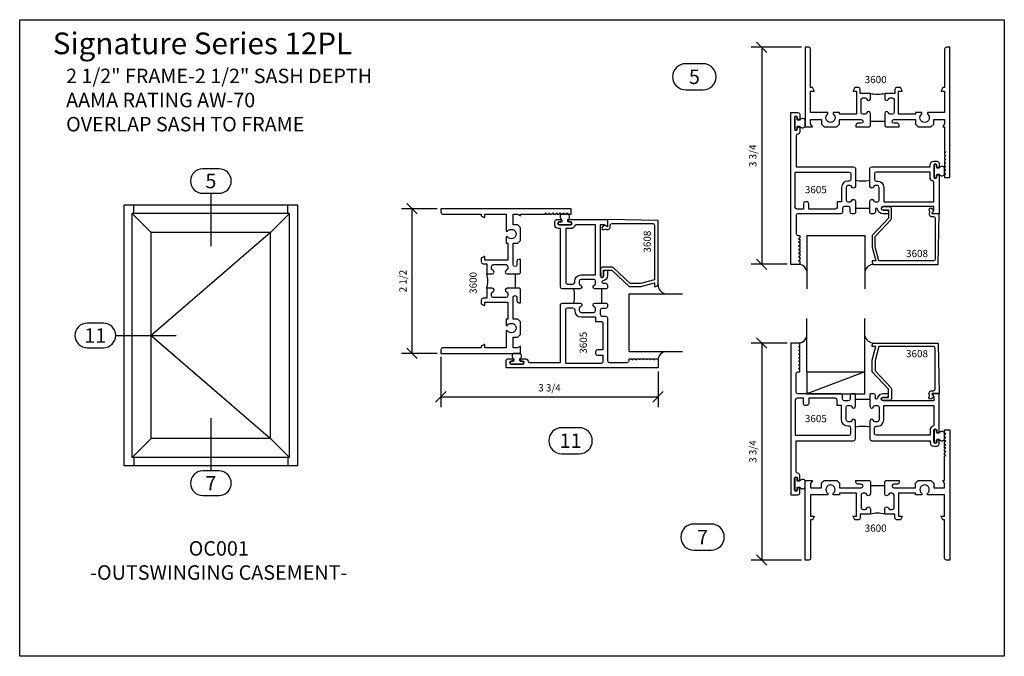
# Model space of a CAD drawing. Units: inches. Extents: x -0.3 to 16.7, y -0.8 to 10.2.
import ezdxf
from ezdxf.enums import TextEntityAlignment as Align

# ---------------------------------------------------------------- set-up
doc = ezdxf.new("R2010")
doc.units = ezdxf.units.IN
doc.header["$MEASUREMENT"] = 0
doc.linetypes.add('HIDDENX2', pattern=[0.75, 0.5, -0.25])
for name, color, linetype in [('DIMENSIONS', 1, 'Continuous'), ('ELEVATIONS', 7, 'Continuous'), ('Extrusions', 7, 'Continuous'), ('GASKET-WSTRIP', 7, 'Continuous'), ('GLASS-GLAZING', 8, 'Continuous'), ('TEXT', 7, 'Continuous')]:
    doc.layers.add(name, color=color, linetype=linetype)
doc.styles.add('Arial', font='ARIAL.TTF', dxfattribs={"height": 0.125})
doc.styles.add('ROMANS', font='romans.shx', dxfattribs={"height": 2})
doc.dimstyles.get("Standard").update_dxf_attribs({"dimtxt": 0.18, "dimasz": 0.18, "dimexe": 0.18, "dimexo": 0.0625, "dimgap": 0.09, "dimtad": 1, "dimdec": 5, "dimzin": 0, "dimdsep": 46, "dimlunit": 5, "dimtxsty": 'Arial', "dimblk": 'OBLIQUE', "dimcen": 0.09, "dimadec": 0, "dimazin": 0, "dimtfac": 1, "dimtdec": 5, "dimtofl": 0, "dimtmove": 0, "dimatfit": 3, "dimfxl": 0, "dimfrac": 2, "dimtolj": 1, "dimtzin": 0, "dimarcsym": 0})

# ---------------------------------------------------------------- blocks, each defined once
blk = doc.blocks.new('_OBLIQUE')
at = {"color": 0, "linetype": 'ByBlock'}
blk.add_line((-0.5, -0.5), (0.5, 0.5), dxfattribs=at)
blk = doc.blocks.new('*D2')
at = {"layer": 'Defpoints', "color": 0}
for p in [(13.312, 9.773), (12.562, 6.023), (13.062, 6.023)]:
    blk.add_point(p, dxfattribs=at)
at = {"layer": 'DIMENSIONS', "color": 0, "lineweight": -2}
for p, q in [((13.249, 9.773), (12.382, 9.773)), ((12.562, 9.773), (12.562, 6.023)), ((12.999, 6.023), (12.382, 6.023))]:
    blk.add_line(p, q, dxfattribs=at)
at = {"layer": 'DIMENSIONS', "color": 0, "lineweight": -2, "xscale": 0.18, "yscale": 0.18, "zscale": 0.18}
for p, rotation in [((12.562, 9.773), 90), ((12.562, 6.023), 270)]:
    blk.add_blockref('_OBLIQUE', p, dxfattribs=dict(at, rotation=rotation))
at = {"layer": 'DIMENSIONS', "color": 0, "insert": (12.408, 7.898), "char_height": 0.125, "attachment_point": 5, "rotation": 90, "style": 'Arial'}
blk.add_mtext('\\A1;3 3/4', dxfattribs=at)
blk = doc.blocks.new('*D3')
at = {"layer": 'Defpoints', "color": 0}
for p in [(13.062, 4.663), (12.562, 0.913), (13.312, 0.913)]:
    blk.add_point(p, dxfattribs=at)
at = {"layer": 'DIMENSIONS', "color": 0, "lineweight": -2}
for p, q in [((12.999, 4.663), (12.382, 4.663)), ((12.562, 4.663), (12.562, 0.913)), ((13.249, 0.913), (12.382, 0.913))]:
    blk.add_line(p, q, dxfattribs=at)
at = {"layer": 'DIMENSIONS', "color": 0, "lineweight": -2, "xscale": 0.18, "yscale": 0.18, "zscale": 0.18}
for p, rotation in [((12.562, 4.663), 90), ((12.562, 0.913), 270)]:
    blk.add_blockref('_OBLIQUE', p, dxfattribs=dict(at, rotation=rotation))
at = {"layer": 'DIMENSIONS', "color": 0, "insert": (12.408, 2.788), "char_height": 0.125, "attachment_point": 5, "rotation": 90, "style": 'Arial'}
blk.add_mtext('\\A1;3 3/4', dxfattribs=at)
blk = doc.blocks.new('*D4')
at = {"layer": 'Defpoints', "color": 0}
for p in [(7.022, 4.484), (10.772, 4.234), (10.772, 3.734)]:
    blk.add_point(p, dxfattribs=at)
at = {"layer": 'DIMENSIONS', "color": 0, "lineweight": -2}
for p, q in [((7.022, 4.422), (7.022, 3.554)), ((10.772, 4.172), (10.772, 3.554)), ((7.022, 3.734), (10.772, 3.734))]:
    blk.add_line(p, q, dxfattribs=at)
at = {"layer": 'DIMENSIONS', "color": 0, "lineweight": -2, "xscale": 0.18, "yscale": 0.18, "zscale": 0.18, "rotation": 180}
blk.add_blockref('_OBLIQUE', (7.022, 3.734), dxfattribs=at)
at = {"layer": 'DIMENSIONS', "color": 0, "lineweight": -2, "xscale": 0.18, "yscale": 0.18, "zscale": 0.18}
blk.add_blockref('_OBLIQUE', (10.772, 3.734), dxfattribs=at)
at = {"layer": 'DIMENSIONS', "color": 0, "insert": (8.897, 3.889), "char_height": 0.125, "attachment_point": 5, "style": 'Arial'}
blk.add_mtext('\\A1;3 3/4', dxfattribs=at)
blk = doc.blocks.new('*D5')
at = {"layer": 'Defpoints', "color": 0}
for p in [(7.022, 6.984), (6.522, 4.484), (7.022, 4.484)]:
    blk.add_point(p, dxfattribs=at)
at = {"layer": 'DIMENSIONS', "color": 0, "lineweight": -2}
for p, q in [((6.959, 6.984), (6.342, 6.984)), ((6.522, 6.984), (6.522, 4.484)), ((6.959, 4.484), (6.342, 4.484))]:
    blk.add_line(p, q, dxfattribs=at)
at = {"layer": 'DIMENSIONS', "color": 0, "lineweight": -2, "xscale": 0.18, "yscale": 0.18, "zscale": 0.18}
for p, rotation in [((6.522, 6.984), 90), ((6.522, 4.484), 270)]:
    blk.add_blockref('_OBLIQUE', p, dxfattribs=dict(at, rotation=rotation))
at = {"layer": 'DIMENSIONS', "color": 0, "insert": (6.367, 5.734), "char_height": 0.125, "attachment_point": 5, "rotation": 90, "style": 'Arial'}
blk.add_mtext('\\A1;2 1/2', dxfattribs=at)

msp = doc.modelspace()

# ---------------------------------------------------------------- linework, layer by layer
at = {"layer": 'Defpoints'}
msp.add_lwpolyline([(-0.25, 10.25), (16.75, 10.25), (16.75, -0.75), (-0.25, -0.75), (-0.25, 10.25)], dxfattribs=at)
at = {"layer": 'ELEVATIONS'}
for p, q in [((4.551323, 7.043767), (1.551323, 7.043767)), ((1.551323, 2.543767), (1.551323, 7.043767)), ((1.723198, 6.903142), (1.723198, 7.043767)), ((4.379448, 6.903142), (4.379448, 7.043767)), ((4.551323, 2.543767), (4.551323, 7.043767)), ((1.691948, 2.684392), (1.691948, 6.903142)), ((4.410698, 6.903142), (1.691948, 6.903142)), ((2.020073, 6.575017), (1.691948, 6.903142)), ((4.082573, 6.575017), (4.410698, 6.903142)), ((4.410698, 2.684392), (4.410698, 6.903142)), ((2.020073, 3.012517), (2.020073, 6.575017)), ((4.082573, 6.575017), (2.020073, 6.575017)), ((4.082573, 3.012517), (4.082573, 6.575017)), ((2.020073, 3.012517), (1.691948, 2.684392)), ((4.082573, 3.012517), (2.020073, 3.012517)), ((4.082573, 3.012517), (4.410698, 2.684392)), ((4.410698, 2.684392), (1.691948, 2.684392)), ((1.723198, 2.684392), (1.723198, 2.543767)), ((4.379448, 2.684392), (4.379448, 2.543767)), ((4.551323, 2.543767), (1.551323, 2.543767))]:
    msp.add_line(p, q, dxfattribs=at)
at = {"layer": 'ELEVATIONS', "linetype": 'HIDDENX2', "ltscale": 8}
for p, q in [((4.082573, 6.575017), (2.020073, 4.793767)), ((2.020073, 4.793767), (4.082573, 3.012517))]:
    msp.add_line(p, q, dxfattribs=at)
at = {"layer": 'Extrusions'}
for points in [[(14.686968, 8.491587), (14.686968, 8.413087), (14.701968, 8.398087), (14.936968, 8.398087), (14.936968, 8.429337, 0.414213562), (14.905718, 8.460587), (14.843218, 8.460587, -1), (14.843218, 8.523087), (15.218218, 8.523087), (15.218218, 8.444962), (15.265093, 8.398087), (15.483843, 8.398087), (15.530718, 8.444962), (15.530718, 8.523087), (15.718218, 8.523087), (15.718218, 8.452213), (15.686968, 8.398087), (15.718218, 8.398087), (15.718218, 7.980587), (15.738218, 7.960587), (15.718218, 7.960587), (15.718218, 7.918087), (15.738218, 7.898087), (15.718218, 7.898087), (15.718218, 7.855587), (15.738218, 7.835587), (15.718218, 7.835587), (15.718218, 7.793087), (15.738218, 7.773087), (15.718218, 7.773087), (15.718218, 7.730587), (15.738218, 7.710587), (15.718218, 7.710587), (15.718218, 7.668087), (15.738218, 7.648087), (15.718218, 7.648087), (15.718218, 7.605587), (15.738218, 7.585587), (15.718218, 7.585587), (15.718218, 7.523087), (15.811968, 7.523087), (15.811968, 9.773087), (15.749468, 9.773087, 0.414213562), (15.718218, 9.741837), (15.718218, 9.076512), (15.686968, 9.076512), (15.658612, 9.019801, 0.557536516), (15.66219, 9.014012), (15.718218, 9.014012), (15.718218, 8.648087), (15.421343, 8.648087), (15.421343, 8.620395, -3.137249446), (15.327593, 8.620395), (15.327593, 8.648087), (15.218218, 8.648087), (15.218218, 8.616837), (14.925093, 8.616837), (14.925093, 9.014012), (14.98112, 9.014012, 0.557536516), (14.984698, 9.019801), (14.956343, 9.076512), (14.89137, 9.076512, 0.414213562), (14.86012, 9.045262), (14.86012, 8.976962), (14.686968, 8.976962), (14.686968, 8.884962, 0.870449015), (14.74828, 8.876428, -0.335331192), (14.778101, 8.898962), (14.815968, 8.898962, -0.414213562), (14.846968, 8.867962), (14.846968, 8.647962, -0.414213562), (14.815968, 8.616962), (14.778101, 8.616962, -0.335331192), (14.74828, 8.639496, 0.870449015), (14.686968, 8.630962), (14.686968, 8.491587), (14.436968, 8.491587), (14.436968, 8.630962, 0.870449015), (14.375656, 8.639496, -0.335331192), (14.345834, 8.616962), (14.307968, 8.616962, -0.414213562), (14.276968, 8.647962), (14.276968, 8.867962, -0.414213562), (14.307968, 8.898962), (14.345834, 8.898962, -0.335331192), (14.375656, 8.876428, 0.870449015), (14.436968, 8.884962), (14.436968, 8.976962), (14.263815, 8.976962), (14.263815, 9.045262, 0.414213562), (14.232565, 9.076512), (14.167593, 9.076512), (14.139237, 9.019801, 0.557536516), (14.142815, 9.014012), (14.198843, 9.014012), (14.198843, 8.616837), (13.905718, 8.616837), (13.905718, 8.648087), (13.796343, 8.648087), (13.796343, 8.620395, -3.137249446), (13.702593, 8.620395), (13.702593, 8.648087), (13.405718, 8.648087), (13.405718, 9.014012), (13.461745, 9.014012, 0.557536516), (13.465323, 9.019801), (13.436968, 9.076512), (13.405718, 9.076512), (13.405718, 9.741837, 0.414213562), (13.374468, 9.773087), (13.311968, 9.773087), (13.311968, 8.398087), (13.436968, 8.398087), (13.405718, 8.452213), (13.405718, 8.523087), (13.593218, 8.523087), (13.593218, 8.444962), (13.640093, 8.398087), (13.858843, 8.398087), (13.905718, 8.444962), (13.905718, 8.523087), (14.280718, 8.523087, -1), (14.280718, 8.460587), (14.218218, 8.460587, 0.414213562), (14.186968, 8.429337), (14.186968, 8.398087), (14.421968, 8.398087), (14.436968, 8.413087), (14.436968, 8.491587)], [(14.179468, 6.991462), (14.179468, 6.912587), (14.164468, 6.897587), (14.116893, 6.897587, -0.414213562), (14.085893, 6.928587), (14.085893, 6.991587, 0.414213562), (14.054893, 7.022587), (13.987968, 7.022587, 0.414213562), (13.956968, 6.991587), (13.956968, 6.928837, -0.414213562), (13.925718, 6.897587), (13.186968, 6.897587, 0.414213562), (13.155718, 6.866337), (13.155718, 6.553837, 0.414213562), (13.186968, 6.522587), (13.218218, 6.522587), (13.218218, 6.480087), (13.198217, 6.460087), (13.218218, 6.460087), (13.218218, 6.417587), (13.198217, 6.397587), (13.218218, 6.397587), (13.218218, 6.355087), (13.198217, 6.335087), (13.218218, 6.335087), (13.218218, 6.292587), (13.198217, 6.272587), (13.218218, 6.272587), (13.218218, 6.230087), (13.198217, 6.210087), (13.218218, 6.210087), (13.218218, 6.167587), (13.198217, 6.147587), (13.218218, 6.147587), (13.218218, 6.105087), (13.198217, 6.085087), (13.218218, 6.085087), (13.218218, 6.022587), (13.061968, 6.022587), (13.061968, 8.648087), (13.187218, 8.648087, -0.414213562), (13.218218, 8.617087), (13.218218, 8.543087, -1), (13.178218, 8.543087), (13.178218, 8.559587, 1), (13.126218, 8.559587), (13.126218, 8.361587, 1), (13.178218, 8.361587), (13.178218, 8.378087, -1), (13.218218, 8.378087), (13.218218, 8.304087, -0.414213562), (13.187218, 8.273087), (13.186718, 8.273087, 0.414213562), (13.155718, 8.242087), (13.155718, 7.710087), (14.148468, 7.710087, -0.414213562), (14.179468, 7.679087), (14.179468, 7.368837, -0.870449015), (14.118156, 7.360303, 0.335331192), (14.088334, 7.382837), (14.050468, 7.382837, 0.414213562), (14.019468, 7.351837), (14.019468, 7.131837, 0.414213562), (14.050468, 7.100837), (14.088334, 7.100837, 0.335331192), (14.118156, 7.123371, -0.870449015), (14.179468, 7.114837), (14.179468, 6.991462), (14.429468, 6.991462), (14.429468, 7.114837, -0.870449015), (14.49078, 7.123371, 0.335331192), (14.520601, 7.100837), (14.558468, 7.100837, 0.414213562), (14.589468, 7.131837), (14.589468, 7.351837, 0.414213562), (14.558468, 7.382837), (14.520601, 7.382837, 0.335331192), (14.49078, 7.360303, -0.870449015), (14.429468, 7.368837), (14.429468, 7.679087, -0.414213562), (14.460468, 7.710087), (15.468218, 7.710087), (15.468218, 7.741337, -0.414213562), (15.530718, 7.803837), (15.593468, 7.803837, -0.414213562), (15.624468, 7.772837), (15.624468, 7.714837, -1), (15.584468, 7.714837), (15.584468, 7.731337, 1), (15.532468, 7.731337), (15.532468, 7.632337), (15.532468, 7.533337, 1), (15.584468, 7.533337), (15.584468, 7.549837, -1), (15.624468, 7.549837), (15.624468, 6.897587), (15.499468, 6.897587), (15.530718, 6.951713), (15.530718, 7.022587), (14.655718, 7.022587, 1), (14.655718, 6.960087), (14.718218, 6.960087, -0.414213562), (14.749468, 6.928837), (14.749468, 6.897587), (14.655718, 6.897587, -0.363036559), (14.563446, 6.974753, 0.914815144), (14.523468, 6.971189), (14.523468, 6.928587, -0.414213562), (14.492468, 6.897587), (14.444468, 6.897587), (14.429468, 6.912587), (14.429468, 6.991462)], [(8.303065, 5.859006), (8.381565, 5.859006), (8.396565, 5.874006), (8.396565, 6.109006), (8.365315, 6.109006, 0.414213562), (8.334065, 6.077756), (8.334065, 6.015256, -1), (8.271565, 6.015256), (8.271565, 6.390256), (8.34969, 6.390256), (8.396565, 6.437131), (8.396565, 6.655881), (8.34969, 6.702756), (8.271565, 6.702756), (8.271565, 6.890256), (8.342438, 6.890256), (8.396565, 6.859006), (8.396565, 6.890256), (8.814064, 6.890256), (8.834065, 6.910257), (8.834065, 6.890256), (8.876564, 6.890256), (8.896565, 6.910257), (8.896565, 6.890256), (8.939064, 6.890256), (8.959065, 6.910257), (8.959065, 6.890256), (9.001564, 6.890256), (9.021565, 6.910257), (9.021565, 6.890256), (9.064064, 6.890256), (9.084065, 6.910257), (9.084065, 6.890256), (9.126564, 6.890256), (9.146565, 6.910257), (9.146565, 6.890256), (9.189064, 6.890256), (9.209065, 6.910257), (9.209065, 6.890256), (9.271565, 6.890256), (9.271565, 6.984006), (7.021565, 6.984006), (7.021565, 6.921506, 0.414213562), (7.052815, 6.890256), (7.71814, 6.890256), (7.71814, 6.859006), (7.774851, 6.830651, 0.557536516), (7.78064, 6.834228), (7.78064, 6.890256), (8.146565, 6.890256), (8.146565, 6.593381), (8.174256, 6.593381, -3.137249446), (8.174256, 6.499631), (8.146565, 6.499631), (8.146565, 6.390256), (8.177815, 6.390256), (8.177815, 6.097131), (7.78064, 6.097131), (7.78064, 6.153159, 0.557536516), (7.774851, 6.156737), (7.71814, 6.128381), (7.71814, 6.063409, 0.414213562), (7.74939, 6.032159), (7.81769, 6.032159), (7.81769, 5.859006), (7.90969, 5.859006, 0.870449015), (7.918224, 5.920318, -0.335331192), (7.89569, 5.95014), (7.89569, 5.988006, -0.414213562), (7.92669, 6.019006), (8.14669, 6.019006, -0.414213562), (8.17769, 5.988006), (8.17769, 5.95014, -0.335331192), (8.155155, 5.920318, 0.870449015), (8.16369, 5.859006), (8.303065, 5.859006), (8.303065, 5.609006), (8.16369, 5.609006, 0.870449015), (8.155155, 5.547694, -0.335331192), (8.17769, 5.517872), (8.17769, 5.480006, -0.414213562), (8.14669, 5.449006), (7.92669, 5.449006, -0.414213562), (7.89569, 5.480006), (7.89569, 5.517872, -0.335331192), (7.918224, 5.547694, 0.870449015), (7.90969, 5.609006), (7.81769, 5.609006), (7.81769, 5.435853), (7.74939, 5.435853, 0.414213562), (7.71814, 5.404603), (7.71814, 5.339631), (7.774851, 5.311276, 0.557536516), (7.78064, 5.314853), (7.78064, 5.370881), (8.177815, 5.370881), (8.177815, 5.077756), (8.146565, 5.077756), (8.146565, 4.968381), (8.174256, 4.968381, -3.137249446), (8.174256, 4.874631), (8.146565, 4.874631), (8.146565, 4.577756), (7.78064, 4.577756), (7.78064, 4.633784, 0.557536516), (7.774851, 4.637362), (7.71814, 4.609006), (7.71814, 4.577756), (7.052815, 4.577756, 0.414213562), (7.021565, 4.546506), (7.021565, 4.484006), (8.396565, 4.484006), (8.396565, 4.609006), (8.342438, 4.577756), (8.271565, 4.577756), (8.271565, 4.765256), (8.34969, 4.765256), (8.396565, 4.812131), (8.396565, 5.030881), (8.34969, 5.077756), (8.271565, 5.077756), (8.271565, 5.452756, -1), (8.334065, 5.452756), (8.334065, 5.390256, 0.414213562), (8.365315, 5.359006), (8.396565, 5.359006), (8.396565, 5.594006), (8.381565, 5.609006), (8.303065, 5.609006)], [(9.80319, 5.351506), (9.882065, 5.351506), (9.897065, 5.336506), (9.897065, 5.288931, -0.414213562), (9.866065, 5.257931), (9.803065, 5.257931, 0.414213562), (9.772065, 5.226931), (9.772065, 5.160006, 0.414213562), (9.803065, 5.129006), (9.865815, 5.129006, -0.414213562), (9.897065, 5.097756), (9.897065, 4.359006, 0.414213562), (9.928315, 4.327756), (10.240815, 4.327756, 0.414213562), (10.272065, 4.359006), (10.272065, 4.390256), (10.314564, 4.390256), (10.334565, 4.370256), (10.334565, 4.390256), (10.377064, 4.390256), (10.397065, 4.370256), (10.397065, 4.390256), (10.439564, 4.390256), (10.459565, 4.370256), (10.459565, 4.390256), (10.502064, 4.390256), (10.522065, 4.370256), (10.522065, 4.390256), (10.564564, 4.390256), (10.584565, 4.370256), (10.584565, 4.390256), (10.627064, 4.390256), (10.647065, 4.370256), (10.647065, 4.390256), (10.689564, 4.390256), (10.709565, 4.370256), (10.709565, 4.390256), (10.772065, 4.390256), (10.772065, 4.234006), (8.146565, 4.234006), (8.146565, 4.359256, -0.414213562), (8.177565, 4.390256), (8.251565, 4.390256, -1), (8.251565, 4.350256), (8.235065, 4.350256, 1), (8.235065, 4.298256), (8.433065, 4.298256, 1), (8.433065, 4.350256), (8.416565, 4.350256, -1), (8.416565, 4.390256), (8.490565, 4.390256, -0.414213562), (8.521565, 4.359256), (8.521565, 4.358756, 0.414213562), (8.552565, 4.327756), (9.084565, 4.327756), (9.084565, 5.320506, -0.414213562), (9.115565, 5.351506), (9.425815, 5.351506, -0.870449015), (9.434349, 5.290194, 0.335331192), (9.411815, 5.260372), (9.411815, 5.222506, 0.414213562), (9.442815, 5.191506), (9.662815, 5.191506, 0.414213562), (9.693815, 5.222506), (9.693815, 5.260372, 0.335331192), (9.67128, 5.290194, -0.870449015), (9.679815, 5.351506), (9.80319, 5.351506), (9.80319, 5.601506), (9.679815, 5.601506, -0.870449015), (9.67128, 5.662818, 0.335331192), (9.693815, 5.69264), (9.693815, 5.730506, 0.414213562), (9.662815, 5.761506), (9.442815, 5.761506, 0.414213562), (9.411815, 5.730506), (9.411815, 5.69264, 0.335331192), (9.434349, 5.662818, -0.870449015), (9.425815, 5.601506), (9.115565, 5.601506, -0.414213562), (9.084565, 5.632506), (9.084565, 6.640256), (9.053315, 6.640256, -0.414213562), (8.990815, 6.702756), (8.990815, 6.765506, -0.414213562), (9.021815, 6.796506), (9.079815, 6.796506, -1), (9.079815, 6.756506), (9.063315, 6.756506, 1), (9.063315, 6.704506), (9.162315, 6.704506), (9.261315, 6.704506, 1), (9.261315, 6.756506), (9.244815, 6.756506, -1), (9.244815, 6.796506), (9.897065, 6.796506), (9.897065, 6.671506), (9.842938, 6.702756), (9.772065, 6.702756), (9.772065, 5.827756, 1), (9.834565, 5.827756), (9.834565, 5.890256, -0.414213562), (9.865815, 5.921506), (9.897065, 5.921506), (9.897065, 5.827756, -0.363036559), (9.819899, 5.735485, 0.914815144), (9.823463, 5.695506), (9.866065, 5.695506, -0.414213562), (9.897065, 5.664506), (9.897065, 5.616506), (9.882065, 5.601506), (9.80319, 5.601506)], [(14.179468, 3.694141), (14.179468, 3.773016), (14.164468, 3.788016), (14.116893, 3.788016, 0.414213562), (14.085893, 3.757016), (14.085893, 3.694016, -0.414213562), (14.054893, 3.663016), (13.987968, 3.663016, -0.414213562), (13.956968, 3.694016), (13.956968, 3.756766, 0.414213562), (13.925718, 3.788016), (13.186968, 3.788016, -0.414213562), (13.155718, 3.819266), (13.155718, 4.131766, -0.414213562), (13.186968, 4.163016), (13.218218, 4.163016), (13.218218, 4.205515), (13.198217, 4.225516), (13.218218, 4.225516), (13.218218, 4.268015), (13.198217, 4.288016), (13.218218, 4.288016), (13.218218, 4.330515), (13.198217, 4.350516), (13.218218, 4.350516), (13.218218, 4.393015), (13.198217, 4.413016), (13.218218, 4.413016), (13.218218, 4.455515), (13.198217, 4.475516), (13.218218, 4.475516), (13.218218, 4.518015), (13.198217, 4.538016), (13.218218, 4.538016), (13.218218, 4.580515), (13.198217, 4.600516), (13.218218, 4.600516), (13.218218, 4.663016), (13.061968, 4.663016), (13.061968, 2.037516), (13.187218, 2.037516, 0.414213562), (13.218218, 2.068516), (13.218218, 2.142516, 1), (13.178218, 2.142516), (13.178218, 2.126016, -1), (13.126218, 2.126016), (13.126218, 2.324016, -1), (13.178218, 2.324016), (13.178218, 2.307516, 1), (13.218218, 2.307516), (13.218218, 2.381516, 0.414213562), (13.187218, 2.412516), (13.186718, 2.412516, -0.414213562), (13.155718, 2.443516), (13.155718, 2.975516), (14.148468, 2.975516, 0.414213562), (14.179468, 3.006516), (14.179468, 3.316766, 0.870449015), (14.118156, 3.3253, -0.335331192), (14.088334, 3.302766), (14.050468, 3.302766, -0.414213562), (14.019468, 3.333766), (14.019468, 3.553766, -0.414213562), (14.050468, 3.584766), (14.088334, 3.584766, -0.335331192), (14.118156, 3.562232, 0.870449015), (14.179468, 3.570766), (14.179468, 3.694141), (14.429468, 3.694141), (14.429468, 3.570766, 0.870449015), (14.49078, 3.562232, -0.335331192), (14.520601, 3.584766), (14.558468, 3.584766, -0.414213562), (14.589468, 3.553766), (14.589468, 3.333766, -0.414213562), (14.558468, 3.302766), (14.520601, 3.302766, -0.335331192), (14.49078, 3.3253, 0.870449015), (14.429468, 3.316766), (14.429468, 3.006516, 0.414213562), (14.460468, 2.975516), (15.468218, 2.975516), (15.468218, 2.944266, 0.414213562), (15.530718, 2.881766), (15.593468, 2.881766, 0.414213562), (15.624468, 2.912766), (15.624468, 2.970766, 1), (15.584468, 2.970766), (15.584468, 2.954266, -1), (15.532468, 2.954266), (15.532468, 3.053266), (15.532468, 3.152266, -1), (15.584468, 3.152266), (15.584468, 3.135766, 1), (15.624468, 3.135766), (15.624468, 3.788016), (15.499468, 3.788016), (15.530718, 3.733889), (15.530718, 3.663016), (14.655718, 3.663016, -1), (14.655718, 3.725516), (14.718218, 3.725516, 0.414213562), (14.749468, 3.756766), (14.749468, 3.788016), (14.655718, 3.788016, 0.363036559), (14.563446, 3.71085, -0.914815144), (14.523468, 3.714414), (14.523468, 3.757016, 0.414213562), (14.492468, 3.788016), (14.444468, 3.788016), (14.429468, 3.773016), (14.429468, 3.694141)], [(14.686968, 2.194016), (14.686968, 2.272516), (14.701968, 2.287516), (14.936968, 2.287516), (14.936968, 2.256266, -0.414213562), (14.905718, 2.225016), (14.843218, 2.225016, 1), (14.843218, 2.162516), (15.218218, 2.162516), (15.218218, 2.240641), (15.265093, 2.287516), (15.483843, 2.287516), (15.530718, 2.240641), (15.530718, 2.162516), (15.718218, 2.162516), (15.718218, 2.233389), (15.686968, 2.287516), (15.718218, 2.287516), (15.718218, 2.705015), (15.738218, 2.725016), (15.718218, 2.725016), (15.718218, 2.767515), (15.738218, 2.787516), (15.718218, 2.787516), (15.718218, 2.830015), (15.738218, 2.850016), (15.718218, 2.850016), (15.718218, 2.892515), (15.738218, 2.912516), (15.718218, 2.912516), (15.718218, 2.955015), (15.738218, 2.975016), (15.718218, 2.975016), (15.718218, 3.017515), (15.738218, 3.037516), (15.718218, 3.037516), (15.718218, 3.080015), (15.738218, 3.100016), (15.718218, 3.100016), (15.718218, 3.162516), (15.811968, 3.162516), (15.811968, 0.912516), (15.749468, 0.912516, -0.414213562), (15.718218, 0.943766), (15.718218, 1.609091), (15.686968, 1.609091), (15.658612, 1.665802, -0.557536516), (15.66219, 1.671591), (15.718218, 1.671591), (15.718218, 2.037516), (15.421343, 2.037516), (15.421343, 2.065207, 3.137249446), (15.327593, 2.065207), (15.327593, 2.037516), (15.218218, 2.037516), (15.218218, 2.068766), (14.925093, 2.068766), (14.925093, 1.671591), (14.98112, 1.671591, -0.557536516), (14.984698, 1.665802), (14.956343, 1.609091), (14.89137, 1.609091, -0.414213562), (14.86012, 1.640341), (14.86012, 1.708641), (14.686968, 1.708641), (14.686968, 1.800641, -0.870449015), (14.74828, 1.809175, 0.335331192), (14.778101, 1.786641), (14.815968, 1.786641, 0.414213562), (14.846968, 1.817641), (14.846968, 2.037641, 0.414213562), (14.815968, 2.068641), (14.778101, 2.068641, 0.335331192), (14.74828, 2.046107, -0.870449015), (14.686968, 2.054641), (14.686968, 2.194016), (14.436968, 2.194016), (14.436968, 2.054641, -0.870449015), (14.375656, 2.046107, 0.335331192), (14.345834, 2.068641), (14.307968, 2.068641, 0.414213562), (14.276968, 2.037641), (14.276968, 1.817641, 0.414213562), (14.307968, 1.786641), (14.345834, 1.786641, 0.335331192), (14.375656, 1.809175, -0.870449015), (14.436968, 1.800641), (14.436968, 1.708641), (14.263815, 1.708641), (14.263815, 1.640341, -0.414213562), (14.232565, 1.609091), (14.167593, 1.609091), (14.139237, 1.665802, -0.557536516), (14.142815, 1.671591), (14.198843, 1.671591), (14.198843, 2.068766), (13.905718, 2.068766), (13.905718, 2.037516), (13.796343, 2.037516), (13.796343, 2.065207, 3.137249446), (13.702593, 2.065207), (13.702593, 2.037516), (13.405718, 2.037516), (13.405718, 1.671591), (13.461745, 1.671591, -0.557536516), (13.465323, 1.665802), (13.436968, 1.609091), (13.405718, 1.609091), (13.405718, 0.943766, -0.414213562), (13.374468, 0.912516), (13.311968, 0.912516), (13.311968, 2.287516), (13.436968, 2.287516), (13.405718, 2.233389), (13.405718, 2.162516), (13.593218, 2.162516), (13.593218, 2.240641), (13.640093, 2.287516), (13.858843, 2.287516), (13.905718, 2.240641), (13.905718, 2.162516), (14.280718, 2.162516, 1), (14.280718, 2.225016), (14.218218, 2.225016, -0.414213562), (14.186968, 2.256266), (14.186968, 2.287516), (14.421968, 2.287516), (14.436968, 2.272516), (14.436968, 2.194016)]]:
    msp.add_lwpolyline(points, format="xyb", dxfattribs=at)
for points in [[(13.139968, 7.616337), (14.070093, 7.616337, -0.414213562), (14.101343, 7.585087), (14.101343, 7.492087, -0.414213562), (14.070093, 7.460837), (14.050343, 7.460837, 0.414213562), (13.941343, 7.351837), (13.941343, 7.100712), (13.862843, 7.100712), (13.862843, 7.006962, -0.414213562), (13.831593, 6.975712), (13.374718, 6.975712), (13.374718, 7.069712, 0.414213562), (13.343718, 7.100712), (13.311718, 7.100712, 0.414213562), (13.280718, 7.069712), (13.280718, 6.975712), (13.170968, 6.975712, -0.414213562), (13.139968, 7.006712)], [(14.507593, 7.492087, 0.414213562), (14.538843, 7.460837), (14.558593, 7.460837, -0.414213562), (14.667593, 7.351837), (14.667593, 7.100712), (15.530718, 7.100712), (15.530718, 7.435125, 0.318357564), (15.509996, 7.464372, -0.318357564), (15.468218, 7.523337), (15.468218, 7.616337), (14.538843, 7.616337, 0.414213562), (14.507593, 7.585087)], [(14.647355, 6.965129), (14.749468, 6.965129), (14.749468, 6.822087), (14.468218, 6.522087), (14.468218, 6.31784), (14.530718, 6.084587), (14.468218, 6.084587), (14.468218, 6.053087, 0.414213562), (14.499218, 6.022087), (15.608468, 6.022087), (15.624468, 6.897087), (15.499468, 6.897087), (15.530468, 6.95078), (15.492145, 6.98614, 0.915215682), (15.453954, 6.954172, -0.285451788), (15.45568, 6.921224, 0.570765903), (15.499468, 6.847087), (15.527218, 6.847087, -0.414213562), (15.558468, 6.815837), (15.558468, 6.115837, -0.414213562), (15.527218, 6.084587), (14.582481, 6.084587), (14.518218, 6.324423), (14.518218, 6.502315), (14.791083, 6.793371, 0.190544912), (14.799468, 6.814573), (14.799468, 6.984129, 0.424474816), (14.767386, 7.01511), (14.646557, 7.01089, 0.982697263)], [(9.302565, 5.679631, 0.414213562), (9.333815, 5.710881), (9.333815, 5.730631, -0.414213562), (9.442815, 5.839631), (9.69394, 5.839631), (9.69394, 6.702756), (9.359526, 6.702756, 0.318357564), (9.330279, 6.682034, -0.318357564), (9.271315, 6.640256), (9.178315, 6.640256), (9.178315, 5.710881, 0.414213562), (9.209565, 5.679631)], [(9.829523, 5.819394), (9.829523, 5.921506), (9.972565, 5.921506), (10.272565, 5.640256), (10.476811, 5.640256), (10.710065, 5.702756), (10.710065, 5.640256), (10.741565, 5.640256, 0.414213562), (10.772565, 5.671256), (10.772565, 6.780506), (9.897565, 6.796506), (9.897565, 6.671506), (9.843871, 6.702506), (9.808512, 6.664184, 0.915215682), (9.840479, 6.625993, -0.285451788), (9.873427, 6.627718, 0.570765903), (9.947565, 6.671506), (9.947565, 6.699256, -0.414213562), (9.978815, 6.730506), (10.678815, 6.730506, -0.414213562), (10.710065, 6.699256), (10.710065, 5.75452), (10.470229, 5.690256), (10.292337, 5.690256), (10.00128, 5.963122, 0.190544912), (9.980078, 5.971506), (9.810523, 5.971506, 0.424474816), (9.779542, 5.939424), (9.783761, 5.818595, 0.982697263)], [(9.178315, 4.312006), (9.178315, 5.242131, -0.414213562), (9.209565, 5.273381), (9.302565, 5.273381, -0.414213562), (9.333815, 5.242131), (9.333815, 5.222381, 0.414213562), (9.442815, 5.113381), (9.69394, 5.113381), (9.69394, 5.034881), (9.78769, 5.034881, -0.414213562), (9.81894, 5.003631), (9.81894, 4.546756), (9.72494, 4.546756, 0.414213562), (9.69394, 4.515756), (9.69394, 4.483756, 0.414213562), (9.72494, 4.452756), (9.81894, 4.452756), (9.81894, 4.343006, -0.414213562), (9.78794, 4.312006)], [(14.647355, 3.720474), (14.749468, 3.720474), (14.749468, 3.863516), (14.468218, 4.163516), (14.468218, 4.367763), (14.530718, 4.601016), (14.468218, 4.601016), (14.468218, 4.632516, -0.414213562), (14.499218, 4.663516), (15.608468, 4.663516), (15.624468, 3.788516), (15.499468, 3.788516), (15.530468, 3.734822), (15.492145, 3.699463, -0.915215682), (15.453954, 3.73143, 0.285451788), (15.45568, 3.764378, -0.570765903), (15.499468, 3.838516), (15.527218, 3.838516, 0.414213562), (15.558468, 3.869766), (15.558468, 4.569766, 0.414213562), (15.527218, 4.601016), (14.582481, 4.601016), (14.518218, 4.36118), (14.518218, 4.183288), (14.791083, 3.892231, -0.190544912), (14.799468, 3.871029), (14.799468, 3.701474, -0.424474816), (14.767386, 3.670493), (14.646557, 3.674712, -0.982697263)], [(13.139968, 3.069266), (14.070093, 3.069266, 0.414213562), (14.101343, 3.100516), (14.101343, 3.193516, 0.414213562), (14.070093, 3.224766), (14.050343, 3.224766, -0.414213562), (13.941343, 3.333766), (13.941343, 3.584891), (13.862843, 3.584891), (13.862843, 3.678641, 0.414213562), (13.831593, 3.709891), (13.374718, 3.709891), (13.374718, 3.615891, -0.414213562), (13.343718, 3.584891), (13.311718, 3.584891, -0.414213562), (13.280718, 3.615891), (13.280718, 3.709891), (13.170968, 3.709891, 0.414213562), (13.139968, 3.678891)], [(14.507593, 3.193516, -0.414213562), (14.538843, 3.224766), (14.558593, 3.224766, 0.414213562), (14.667593, 3.333766), (14.667593, 3.584891), (15.530718, 3.584891), (15.530718, 3.250477, -0.318357564), (15.509996, 3.221231, 0.318357564), (15.468218, 3.162266), (15.468218, 3.069266), (14.538843, 3.069266, -0.414213562), (14.507593, 3.100516)]]:
    msp.add_lwpolyline(points, format="xyb", close=True, dxfattribs=at)
at = {"layer": 'Extrusions', "ltscale": 0.75}
for centre, start, end in [((14.561968, 9.558094), 257.8607889, 282.1392111), ((14.304468, 8.057969), 257.8607889, 282.1392111), ((7.236557, 5.734006), 347.8607889, 12.1392111), ((8.736682, 5.476506), 347.8607889, 12.1392111), ((14.304468, 2.627633), 77.8607889, 102.1392111), ((14.561968, 1.127508), 77.8607889, 102.1392111)]:
    msp.add_arc(centre, 0.594424, start, end, dxfattribs=at)
at = {"layer": 'GASKET-WSTRIP'}
for points in [[(13.172031, 8.393587, -0.414213562), (13.187031, 8.408587), (13.210464, 8.408587, -0.240387964), (13.222609, 8.402389, 0.484266635), (13.308588, 8.398804, 0.179521054), (13.312218, 8.408587), (13.312218, 8.514587, 0.179521054), (13.308588, 8.52437, 0.484266635), (13.222609, 8.520784, -0.240387964), (13.210464, 8.514587), (13.187031, 8.514587, -0.414213562), (13.172031, 8.529587), (13.172031, 8.566587, 0.414213562), (13.162031, 8.576587), (13.142031, 8.576587, 0.414213562), (13.132031, 8.566587), (13.132031, 8.356587, 0.414213562), (13.142031, 8.346587), (13.162031, 8.346587, 0.414213562), (13.172031, 8.356587)], [(15.578281, 7.565337, -0.414213562), (15.593281, 7.580337), (15.616714, 7.580337, -0.240387964), (15.628859, 7.574139, 0.484266635), (15.714838, 7.570554, 0.179521054), (15.718468, 7.580337), (15.718468, 7.686337, 0.179521054), (15.714838, 7.69612, 0.484266635), (15.628859, 7.692534, -0.240387964), (15.616714, 7.686337), (15.593281, 7.686337, -0.414213562), (15.578281, 7.701337), (15.578281, 7.738337, 0.414213562), (15.568281, 7.748337), (15.548281, 7.748337, 0.414213562), (15.538281, 7.738337), (15.538281, 7.528337, 0.414213562), (15.548281, 7.518337), (15.568281, 7.518337, 0.414213562), (15.578281, 7.528337)], [(9.229315, 6.75032, -0.414213562), (9.214315, 6.76532), (9.214315, 6.788752, -0.240387964), (9.220512, 6.800898, 0.484266635), (9.224098, 6.886877, 0.179521054), (9.214315, 6.890506), (9.108315, 6.890506, 0.179521054), (9.098531, 6.886877, 0.484266635), (9.102117, 6.800898, -0.240387964), (9.108315, 6.788752), (9.108315, 6.76532, -0.414213562), (9.093315, 6.75032), (9.056315, 6.75032, 0.414213562), (9.046315, 6.74032), (9.046315, 6.72032, 0.414213562), (9.056315, 6.71032), (9.266315, 6.71032, 0.414213562), (9.276315, 6.72032), (9.276315, 6.74032, 0.414213562), (9.266315, 6.75032)], [(8.401065, 4.34407, -0.414213562), (8.386065, 4.35907), (8.386065, 4.382502, -0.240387964), (8.392262, 4.394648, 0.484266635), (8.395848, 4.480627, 0.179521054), (8.386065, 4.484256), (8.280065, 4.484256, 0.179521054), (8.270281, 4.480627, 0.484266635), (8.273867, 4.394648, -0.240387964), (8.280065, 4.382502), (8.280065, 4.35907, -0.414213562), (8.265065, 4.34407), (8.228065, 4.34407, 0.414213562), (8.218065, 4.33407), (8.218065, 4.31407, 0.414213562), (8.228065, 4.30407), (8.438065, 4.30407, 0.414213562), (8.448065, 4.31407), (8.448065, 4.33407, 0.414213562), (8.438065, 4.34407)], [(15.578281, 2.986266, -0.414213562), (15.593281, 3.001266), (15.616714, 3.001266, -0.240387964), (15.628859, 2.995068, 0.484266635), (15.714838, 2.991482, 0.179521054), (15.718468, 3.001266), (15.718468, 3.107266, 0.179521054), (15.714838, 3.117049, 0.484266635), (15.628859, 3.113463, -0.240387964), (15.616714, 3.107266), (15.593281, 3.107266, -0.414213562), (15.578281, 3.122266), (15.578281, 3.159266, 0.414213562), (15.568281, 3.169266), (15.548281, 3.169266, 0.414213562), (15.538281, 3.159266), (15.538281, 2.949266, 0.414213562), (15.548281, 2.939266), (15.568281, 2.939266, 0.414213562), (15.578281, 2.949266)], [(13.172031, 2.158016, -0.414213562), (13.187031, 2.173016), (13.210464, 2.173016, -0.240387964), (13.222609, 2.166818, 0.484266635), (13.308588, 2.163232, 0.179521054), (13.312218, 2.173016), (13.312218, 2.279016, 0.179521054), (13.308588, 2.288799, 0.484266635), (13.222609, 2.285213, -0.240387964), (13.210464, 2.279016), (13.187031, 2.279016, -0.414213562), (13.172031, 2.294016), (13.172031, 2.331016, 0.414213562), (13.162031, 2.341016), (13.142031, 2.341016, 0.414213562), (13.132031, 2.331016), (13.132031, 2.121016, 0.414213562), (13.142031, 2.111016), (13.162031, 2.111016, 0.414213562), (13.172031, 2.121016)]]:
    msp.add_lwpolyline(points, format="xyb", close=True, dxfattribs=at)
at = {"layer": 'GLASS-GLAZING', "ltscale": 0.03125}
for p, q in [((13.343218, 6.522587), (14.343218, 6.522587)), ((13.343218, 6.522587), (13.343218, 5.600808)), ((14.343218, 6.522587), (14.343218, 5.600808)), ((10.272065, 4.515256), (10.272065, 5.515256)), ((10.272065, 5.515256), (11.193843, 5.515256)), ((13.343218, 4.163016), (13.343218, 5.084794)), ((14.343218, 4.163016), (14.343218, 5.084794)), ((10.272065, 4.515256), (11.193843, 4.515256)), ((13.343218, 4.163016), (14.343218, 4.163016))]:
    msp.add_line(p, q, dxfattribs=at)
at = {"layer": 'GLASS-GLAZING'}
for p, q in [((13.343218, 4.163016), (13.343218, 3.788016)), ((14.343218, 4.163016), (13.343218, 3.788016)), ((14.343218, 3.788016), (14.343218, 4.163016)), ((13.343218, 3.788016), (14.343218, 3.788016))]:
    msp.add_line(p, q, dxfattribs=at)
at = {"layer": 'GLASS-GLAZING', "ltscale": 0.03125}
for centre, radius, start, end in [((13.185286, 5.863112), 0.16284, 14.1026699, 78.3323422), ((14.49812, 5.862571), 0.16002, 89.6070486, 165.9583794), ((10.932081, 5.670159), 0.16002, 179.6070486, 255.9583794), ((13.185286, 4.822491), 0.16284, 281.6676578, 345.8973301), ((14.49812, 4.823032), 0.16002, 194.0416206, 270.3929514), ((10.93154, 4.357324), 0.16284, 104.1026699, 168.3323422)]:
    msp.add_arc(centre, radius, start, end, dxfattribs=at)
at = {"layer": 'TEXT'}
for p, q in [((3.051323, 7.250755), (3.051323, 6.33621)), ((1.407926, 4.793767), (2.449903, 4.793767)), ((3.051323, 3.366756), (3.051323, 2.452211))]:
    msp.add_line(p, q, dxfattribs=at)
at = {"layer": 'TEXT', "linetype": 'Continuous'}
for points in [[(11.248886, 9.0378), (11.548886, 9.0378, 0.414213562), (11.774486, 9.2634, 0.414213562), (11.548886, 9.489), (11.248886, 9.489, 0.414213562), (11.023286, 9.2634, 0.414213562)], [(2.910698, 7.250755), (3.191948, 7.250755, 0.414213562), (3.403448, 7.462255, 0.414213562), (3.191948, 7.673755), (2.910698, 7.673755, 0.414213562), (2.699198, 7.462255, 0.414213562)], [(0.915176, 4.582267), (1.196426, 4.582267, 0.414213562), (1.407926, 4.793767, 0.414213562), (1.196426, 5.005267), (0.915176, 5.005267, 0.414213562), (0.703676, 4.793767, 0.414213562)], [(9.111053, 2.749187), (9.411053, 2.749187, 0.414213562), (9.636653, 2.974787, 0.414213562), (9.411053, 3.200387), (9.111053, 3.200387, 0.414213562), (8.885453, 2.974787, 0.414213562)], [(2.910698, 2.029211), (3.191948, 2.029211, 0.414213562), (3.403448, 2.240711, 0.414213562), (3.191948, 2.452211), (2.910698, 2.452211, 0.414213562), (2.699198, 2.240711, 0.414213562)], [(11.389611, 1.084109), (11.689611, 1.084109, 0.414213562), (11.915211, 1.309709, 0.414213562), (11.689611, 1.535309), (11.389611, 1.535309, 0.414213562), (11.164011, 1.309709, 0.414213562)]]:
    msp.add_lwpolyline(points, format="xyb", close=True, dxfattribs=at)

# ---------------------------------------------------------------- texts
at = {"layer": 'TEXT', "color": 7, "style": 'Arial'}
for s, p in [('5', (11.398886, 9.2634)), ('5', (3.051323, 7.462255)), ('11', (1.055801, 4.793767)), ('11', (9.261053, 2.974787)), ('7', (3.051323, 2.240711)), ('7', (11.539611, 1.309709))]:
    msp.add_text(s, height=0.25, dxfattribs=at).set_placement(p, align=Align.MIDDLE_CENTER)
at = {"layer": 'TEXT', "style": 'ROMANS', "oblique": -180, "text_generation_flag": 6}
for s, rotation, p in [('3600', 180, (14.340156, 9.153139)), ('3605', 180, (13.306539, 7.251937)), ('3600', 270, (7.641512, 5.512195)), ('3605', 270, (9.542715, 4.478577)), ('3605', 180, (13.306539, 3.295201)), ('3600', 180, (14.340156, 1.402152))]:
    msp.add_text(s, height=0.125, rotation=rotation, dxfattribs=at).set_placement(p)
at = {"layer": 'TEXT', "style": 'ROMANS', "text_generation_flag": 6}
for rotation, p in [(270, (10.647211, 6.22587)), (180, (15.053831, 6.147441)), (180, (15.053831, 4.417081))]:
    msp.add_text('3608', height=0.125, rotation=rotation, dxfattribs=at).set_placement(p)
at = {"layer": 'TEXT', "style": 'Arial'}
for s, insert, char_height, width, attachment_point in [('{\\H3x;Signature Series 12PL}\\P{\\H2x;   2 1/2" FRAME-2 1/2" SASH DEPTH\\P   AAMA RATING AW-70\\P   OVERLAP SASH TO FRAME}', (0.321886, 10.02821), 0.125, 6.02518214, 1), ('OC001\\P-OUTSWINGING CASEMENT-', (3.186856, 0.873815), 0.25, 5.02675586, 5)]:
    msp.add_mtext(s, dxfattribs=dict(at, insert=insert, char_height=char_height, width=width, attachment_point=attachment_point))

# ---------------------------------------------------------------- dimensions: what is measured, and where the dimension line sits
at = {"layer": 'DIMENSIONS'}
for base, p1, p2, picture, middle in [((12.562338, 6.022587), (13.311968, 9.773087), (13.061968, 6.022587), '*D2', (12.407664, 7.897837)), ((6.521935, 4.484006), (7.021565, 6.984006), (7.021565, 4.484006), '*D5', (6.367303, 5.734006)), ((12.562338, 0.912516), (13.061968, 4.663016), (13.311968, 0.912516), '*D3', (12.407664, 2.787766))]:
    dim = msp.add_linear_dim(base=base, p1=p1, p2=p2, angle=90, dimstyle='Standard', dxfattribs=at)
    dim.commit()
    dim.dimension.update_dxf_attribs({"geometry": picture, "text_midpoint": middle})
dim = msp.add_linear_dim(base=(10.772065, 3.734006), p1=(7.021565, 4.484006), p2=(10.772065, 4.234006), dimstyle='Standard', dxfattribs=at)
dim.commit()
dim.dimension.update_dxf_attribs({"geometry": '*D4', "text_midpoint": (8.896815, 3.88868)})

doc.saveas('drawing.dxf')
